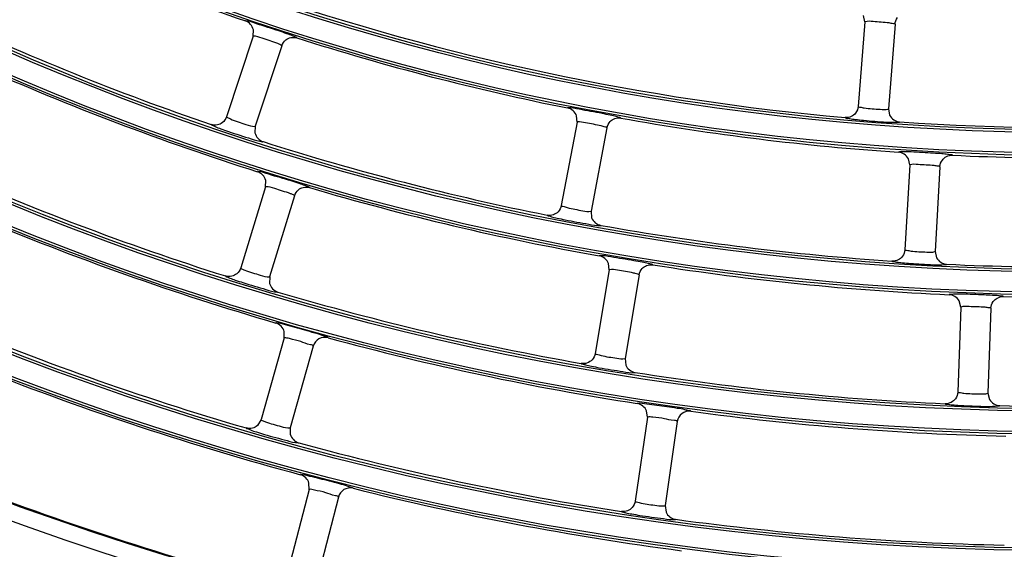
# Model space of a CAD drawing. Units: millimetres. Extents: x 0 to 420, y 0 to 297.
# Drawn here: x 255 to 262, y 134 to 138 of the extents above; entities that cross this region are included whole.
import ezdxf

# ---------------------------------------------------------------- set-up
doc = ezdxf.new("R2010")
doc.units = ezdxf.units.MM
doc.header["$LTSCALE"] = 23.1
doc.layers.get('0').update_dxf_attribs({"linetype": 'CONTINUOUS'})
doc.layers.add('DTM_AXIS', color=7, linetype='CONTINUOUS')

msp = doc.modelspace()

# ---------------------------------------------------------------- linework, layer by layer
at = {"color": 7, "linetype": 'Continuous'}
for p, q in [((260.6563095968, 137.7669936113), (260.6484104961, 137.8084646681)), ((260.6563095852, 137.7669936122), (260.6124151527, 137.2088010895)), ((260.8556933656, 137.7513057769), (260.8117956615, 137.1930716495)), ((256.6156540301, 137.6723174049), (256.4403441479, 137.1405579926)), ((256.6156540412, 137.6723174013), (256.6178373399, 137.7144823423)), ((256.805595107, 137.6096884388), (256.6302721581, 137.0778893919)), ((258.7562358643, 137.1053620305), (258.7528968555, 137.1474512222)), ((260.8117996072, 137.1931221488), (260.820308318, 137.1503876431)), ((258.7562358528, 137.1053620327), (258.6518343023, 136.5552693645)), ((256.6302879935, 137.0779375059), (256.6283937537, 137.0344125693)), ((258.9527266779, 137.0680611515), (258.8483173458, 136.5179274824)), ((260.9525072272, 136.8226590367), (260.9208003477, 136.2636453507)), ((260.9525072388, 136.8226590361), (260.9437030574, 136.8639523137)), ((261.152185788, 136.811324469), (261.1204765453, 136.2522691171)), ((256.6980401924, 136.6785726143), (256.6993021082, 136.7207794671)), ((256.6980401814, 136.6785726177), (256.5343731748, 136.1431182837)), ((256.8893023012, 136.6201020983), (256.7256230957, 136.0846078545)), ((258.8483267656, 136.5179772516), (258.8521298755, 136.4745774289)), ((261.1204793883, 136.2523196901), (261.1299147685, 136.2097875778)), ((258.9676269136, 136.1308724186), (258.9633689339, 136.1728828988)), ((258.9676269023, 136.1308724205), (258.8752509049, 135.5786361414)), ((256.7256378775, 136.0846563022), (256.7246918849, 136.0411069444)), ((259.1648846823, 136.0978668408), (259.0725017997, 135.545589401)), ((261.2892862268, 135.8840983866), (261.2795812105, 135.9251936765)), ((261.2892862154, 135.884098387), (261.2697818062, 135.3245290787)), ((261.4891645204, 135.8771224815), (261.4696586575, 135.3175114659)), ((256.8213445829, 135.6812087223), (256.8216720836, 135.7234785104)), ((256.82134462, 135.6812087118), (256.6693981427, 135.1423139296)), ((257.0138367154, 135.6269243377), (256.8618789365, 135.0879894731)), ((259.0725101314, 135.5456393636), (259.0772565638, 135.5023390998)), ((261.4696603965, 135.3175620886), (261.4800180335, 135.2752518115)), ((259.220058529, 135.1581355655), (259.2148807061, 135.2000504827)), ((256.6693844916, 135.1422651514), (256.6450417291, 135.1037419597)), ((259.2200585672, 135.15813556), (259.139751897, 134.6040181022)), ((259.4179893987, 135.1294408564), (259.3376767554, 134.5752821841)), ((256.8618927069, 135.0880382679), (256.8616176166, 135.0455040078)), ((256.9857550204, 134.6815400357), (256.8480541113, 134.1489482371)), ((256.9857549832, 134.6815400454), (256.9851700789, 134.7237730094)), ((257.1793855153, 134.6314677726), (257.0416731253, 134.098831569)), ((259.337684039, 134.5753323588), (259.3433759051, 134.5321490464))]:
    msp.add_line(p, q, dxfattribs=at)
for centre, radius, start, end in [((262.0109786509, 153.7183234749), 20.9286156124, 180.5037002278, 270.5037002278), ((262.0109786509, 153.7183234749), 20.4698497771, 180.5037002278, 270.5037002278), ((262.0109786509, 153.7183234749), 20.3664564954, 180.5037002278, 270.503700228), ((262.0109786509, 153.7183234749), 21.7655873231, 180.5037002278, 270.5037002278), ((262.0109786509, 153.7183234749), 21.7620883411, 180.5037002278, 270.5037002278), ((262.0109786509, 153.7183234749), 21.7300806201, 180.5037002278, 270.5037002278), ((262.0109786509, 153.7183234749), 16.8494090118, 244.8628558896, 251.1445431983), ((262.0109786509, 153.7183234749), 16.6494090118, 251.1260549986, 264.8813438855), ((262.0109786509, 153.7183234749), 17.5694090118, 244.843316025, 251.1640829436), ((262.0109786509, 153.7183234749), 16.8494090118, 252.3628558896, 258.6445431983), ((262.0109786509, 153.7183234749), 17.7694090118, 246.0814574122, 252.4259417445), ((262.0109786509, 153.7183234749), 16.6494090118, 266.1260549984, 279.8813438855), ((262.0109786509, 153.7183234749), 16.8494090118, 259.8628558896, 266.1445431981999), ((262.0109786509, 153.7183234749), 17.5694090118, 252.343316025, 258.6640829473), ((262.0109786509, 153.7183234749), 16.8494090118, 267.3628558895, 273.6445431997), ((262.0109786509, 153.7183234749), 18.4894090118, 246.0638494303, 252.4435496177), ((262.0109786509, 153.7183234749), 17.7694090118, 253.5814574122, 259.9259417445), ((262.0109786509, 153.7183234749), 18.6894090118, 247.3031380127, 253.7042621101), ((262.0109786509, 153.7183234749), 17.5694090118, 259.843316025, 266.1640829435), ((262.0109786509, 153.7183234749), 17.5694090118, 267.3433160249, 273.6640829435), ((262.0109786509, 153.7183234749), 17.7694090118, 261.0814574122, 267.4259417443001), ((262.0109786509, 153.7183234749), 18.4894090118, 253.5638494303, 259.9435496141), ((262.0109786509, 153.7183234749), 17.7694090118, 268.5814574121, 274.9259417448), ((262.0109786509, 153.7183234749), 19.4094090118, 247.2872325322, 253.7201676383), ((257.0908408006, 135.605273918), 0.07998996809999999, 74.8056763284, 164.2960775104), ((262.0109786509, 153.7183234749), 18.6894090118, 254.803138035, 261.2042621425), ((262.0109786509, 153.7183234749), 19.6094090118, 248.527464391, 254.9799357778), ((262.0109786509, 153.7183234749), 18.4894090118, 261.0638494303, 267.443549614), ((262.0109786509, 153.7183234749), 18.4894090118, 268.5638494302, 274.943549614), ((259.4971606124, 135.1180267349), 0.0799899206, 82.30564708319999, 171.7960919131), ((262.0109786509, 153.7183234749), 18.6894090118, 262.3031380127, 268.7042621425), ((262.0109786509, 153.7183234749), 19.4094090118, 254.7872325049, 261.2201677376), ((262.0109786509, 153.7183234749), 20.36, 248.6264591568, 254.8809411236), ((257.2568435248, 134.6115024058), 0.0799898947, 76.0299673207, 165.5461133812), ((262.0109786509, 153.7183234749), 19.6094090118, 256.0274643909, 262.4799357778), ((262.0109786509, 153.7183234749), 19.4094090118, 262.2872325322, 268.7201677376)]:
    msp.add_arc(centre, radius, start, end, dxfattribs=at)
for points in [[(260.8556932149, 137.7513057887), (260.8569180768, 137.7668821227), (260.8631458288, 137.7826881289), (260.8728683004, 137.7949190737)], [(256.6178394257, 137.7144827944), (256.6122957838, 137.7400734816), (256.5903331544, 137.7646445051), (256.565554038, 137.7731068111)], [(256.8647141338, 137.6628876603), (256.8781265877, 137.6657549619), (256.8927432949, 137.6650862586), (256.9058141111, 137.6609306481)], [(256.8055949634, 137.6096884861), (256.8104879327, 137.6245301374), (256.8202970837, 137.6384054186), (256.8326515123, 137.6479753642)], [(256.8326515123, 137.6479753642), (256.8419698191, 137.6551934795), (256.8531876371, 137.6604235369), (256.8647141338, 137.6628876603)], [(260.6124113664, 137.2087505777), (260.6111946295, 137.193277511), (260.6050353164, 137.177584822), (260.5954254196, 137.165396872)], [(258.7528988644, 137.1474519427), (258.7440623942, 137.1721001075), (258.719080496, 137.1935942242), (258.6934088157, 137.1987498104)], [(260.5954254196, 137.165396872), (260.5878359419, 137.1557713604), (260.5777166595, 137.1477346422), (260.5666073662, 137.1425544639)], [(260.8203052688, 137.1503861706), (260.832218686, 137.1269574754), (260.8598947062, 137.1087322867), (260.8861183562, 137.1069564925)], [(256.380133087, 137.0871037428), (256.3665013814, 137.0843869792), (256.3516771919, 137.0853246206), (256.3385217708, 137.0898122812)], [(256.4135319368, 137.102441494), (256.403878406, 137.0948989195), (256.3921475648, 137.089498197), (256.380133087, 137.0871037428)], [(256.4403284643, 137.1405098286), (256.4354697794, 137.1257721572), (256.4257599712, 137.1119956005), (256.4135319368, 137.102441494)], [(258.9527265294, 137.0680611797), (258.9556404145, 137.0834145193), (258.9635545592, 137.0984514467), (258.9745541653, 137.1095520966)], [(258.9745541653, 137.1095520966), (258.9828505997, 137.117924743), (258.9932897882, 137.1245742756), (259.0043960415, 137.1285218278)], [(259.0043960415, 137.1285218278), (259.017319492, 137.1331152758), (259.0318984345, 137.1343601564), (259.0453998442, 137.1319461816)], [(260.5666073662, 137.1425544639), (260.5540053598, 137.1366782448), (260.5393760702, 137.1340714159), (260.525526826, 137.1353119603)], [(256.6283904339, 137.0344118624), (256.6343889415, 137.0088331796), (256.6569180857, 136.9845593657), (256.6819530324, 136.976590517)], [(260.9437049551, 136.8639532902), (260.9317268524, 136.8872371991), (260.9041531299, 136.9052866422), (260.8780281331, 136.9070472951)], [(261.1955214112, 136.878012101), (261.2077347345, 136.8842531001), (261.2220264626, 136.8873902644), (261.2357274528, 136.8867592291)], [(261.1521856372, 136.8113244776), (261.153070581, 136.8269268137), (261.1589543124, 136.8428681099), (261.1684108987, 136.8553095324)], [(261.1684108987, 136.8553095324), (261.1755435042, 136.8646934427), (261.1850254398, 136.8726486675), (261.1955214112, 136.878012101)], [(256.6993041683, 136.7207799611), (256.6931996256, 136.7462544303), (256.670684692, 136.7703488489), (256.6457116336, 136.7782583608)], [(256.8893021566, 136.6201021425), (256.8938709766, 136.6350495666), (256.9033777598, 136.6491378278), (256.915523581, 136.6589754408)], [(256.915523581, 136.6589754408), (256.9246882289, 136.6663984266), (256.93579756, 136.6718727925), (256.9472751363, 136.6745851222)], [(256.9472751363, 136.6745851222), (256.9606275862, 136.6777405137), (256.9752608956, 136.677384037), (256.9884216459, 136.6735060135)], [(258.599115535, 136.4944133042), (258.5859550595, 136.4899404879), (258.5711353061, 136.4889351614), (258.5575066742, 136.4916673025)], [(258.6302266725, 136.5139792611), (258.6216402328, 136.505241177), (258.6107146871, 136.4983554776), (258.599115535, 136.4944133042)], [(258.6518250395, 136.5552195654), (258.6489315733, 136.5399737906), (258.6411030343, 136.5250477094), (258.6302266725, 136.5139792611)], [(258.8521266764, 136.4745762948), (258.861412554, 136.4499994036), (258.8869173268, 136.4288738989), (258.9127782395, 136.4242409411)], [(260.9207976642, 136.2635947686), (260.9199189242, 136.2481017364), (260.9141055941, 136.2322815053), (260.9047669885, 136.2198880926)], [(258.9633709119, 136.1728836574), (258.953993509, 136.1973433864), (258.9285262409, 136.2182928855), (258.902734432, 136.2228750922)], [(260.8764759069, 136.1964287411), (260.8640118405, 136.190276404), (260.8494500936, 136.1873453135), (260.8355814406, 136.1882751873)], [(260.9047669885, 136.2198880926), (260.8973945591, 136.2101040238), (260.8874612574, 136.2018511754), (260.8764759069, 136.1964287411)], [(261.1299117448, 136.2097860358), (261.142326106, 136.1866314472), (261.1703701188, 136.1690157082), (261.1966145145, 136.1677979123)], [(256.508405191, 136.1044311307), (256.4989241065, 136.0966827577), (256.4873216645, 136.0910280181), (256.4753692875, 136.0883692719)], [(256.5343585456, 136.1430697893), (256.5298232809, 136.1282321311), (256.520418887, 136.1142492689), (256.508405191, 136.1044311307)], [(259.1648845333, 136.0978668657), (259.167463236, 136.1132827631), (259.1750498003, 136.1284913816), (259.1858076461, 136.1398301802)], [(259.1858076461, 136.1398301802), (259.1939249952, 136.148385888), (259.2042247362, 136.1552634786), (259.2152500902, 136.1594507282)], [(259.2152500902, 136.1594507282), (259.2280764468, 136.1643219693), (259.2426310958, 136.1658785725), (259.2561854377, 136.1637515487)], [(256.4753692875, 136.0883692719), (256.4618054386, 136.0853520618), (256.4469693845, 136.0859595334), (256.4337212452, 136.0901509957)], [(256.7246885743, 136.041106164), (256.7312391031, 136.0156735439), (256.7542726103, 135.9919030926), (256.779462061, 135.9844721332)], [(261.2795830725, 135.9251946868), (261.2670932606, 135.948221166), (261.2391094074, 135.9656672972), (261.2129401507, 135.966843796)], [(261.4891643694, 135.8771224868), (261.4897088329, 135.8927430955), (261.4952453759, 135.9088118563), (261.5044311855, 135.9214578342)], [(261.5044311855, 135.9214578342), (261.5113623437, 135.9309998644), (261.5206762574, 135.9391629944), (261.5310607349, 135.9447535151)], [(261.5310607349, 135.9447535151), (261.5431415357, 135.9512572575), (261.5573684902, 135.9547003066), (261.5710845051, 135.9543606764)], [(256.8216741933, 135.7234790657), (256.8149994686, 135.7488097434), (256.7919519188, 135.7723920612), (256.7668089789, 135.7797424186)], [(258.8545547699, 135.536890461), (258.8461661628, 135.5279708453), (258.835401072, 135.5208500591), (258.8238979841, 135.5166539606)], [(258.8752427307, 135.5785861524), (258.8726829689, 135.5632834621), (258.8651841618, 135.5481927059), (258.8545547699, 135.536890461)], [(258.8238979841, 135.5166539606), (258.8108440007, 135.5118921261), (258.7960555802, 135.5105579083), (258.7823736849, 135.5129842827)], [(259.0772533834, 135.5023378939), (259.0870674945, 135.4779778691), (259.1130066133, 135.4574172532), (259.1389504997, 135.4533377498)], [(261.2697802267, 135.3244784504), (261.2692397654, 135.3089725461), (261.2637748401, 135.2930320866), (261.2547116072, 135.2804391133)], [(261.2547116072, 135.2804391133), (261.2475590122, 135.2705008895), (261.2378154781, 135.2620359106), (261.2269585148, 135.2563742629)], [(261.4800150377, 135.2752502008), (261.4929248067, 135.2523795716), (261.5213257171, 135.2353805824), (261.5475801363, 135.2347223362)], [(259.2148826625, 135.2000512818), (259.2049664875, 135.2243093961), (259.1790266636, 135.2447005812), (259.1531282565, 135.2487079676)], [(261.2269585148, 135.2563742629), (261.2146377541, 135.2499492799), (261.200150001, 135.2466962003), (261.1862684508, 135.2473159711)], [(256.6116218082, 135.0862996176), (256.5981336254, 135.0829840919), (256.5832942361, 135.0832597659), (256.5699614547, 135.0871534436)], [(256.6450461627, 135.1037369863), (256.6355967847, 135.0954529146), (256.623825028, 135.0892992869), (256.6116218082, 135.0862996176)], [(256.8616159748, 135.0455036257), (256.8684553924, 135.0198360748), (256.8922357653, 134.9960283477), (256.9178680692, 134.989057996)], [(256.9851720981, 134.7237735874), (256.9779521443, 134.7489757485), (256.9543685295, 134.772075773), (256.9290482513, 134.7788699006)], [(259.1199716775, 134.5618364856), (259.111783343, 134.5527405457), (259.1011830449, 134.5453893012), (259.0897811875, 134.5409415384)], [(259.1397448153, 134.603967947), (259.1375197286, 134.588614779), (259.1303510997, 134.5733663761), (259.1199716775, 134.5618364856)], [(259.0897811875, 134.5409415384), (259.0768411577, 134.5358937483), (259.062092711, 134.5342299935), (259.0483657376, 134.5363500779)], [(259.3433727311, 134.532147798), (259.353714592, 134.5080140208), (259.3800812842, 134.4880289773), (259.4061000423, 134.4845051278)]]:
    msp.add_open_spline(points, degree=3, dxfattribs=at)
for points, knots in [([(256.5684078202, 137.7734306344), (256.5677569564, 137.7734843694), (256.5668581753, 137.7735278553), (256.5657363772, 137.7733692219), (256.5655561214, 137.7731059716)], [0, 0, 0, 0, 0.6718025931, 1, 1, 1, 1]), ([(256.7864558352, 137.7070146053), (256.7377914183, 137.723570888), (256.6652032289, 137.7442949946), (256.5929246697, 137.7714065338), (256.5684078202, 137.7734306344)], [0, 0, 0, 0, 0.6763290322, 1, 1, 1, 1]), ([(260.6580209312, 137.7680677446), (260.6575842536, 137.7679464328), (260.6569344529, 137.767771859), (260.6563280214, 137.7672282668), (260.6563088859, 137.7669847196)], [0, 0, 0, 0, 0.6497586983, 1, 1, 1, 1]), ([(260.8173926184, 137.7595378197), (260.7824412241, 137.7641055721), (260.7299382038, 137.7654057364), (260.6753677613, 137.7728868035), (260.6580209312, 137.7680677446)], [0, 0, 0, 0, 0.6619160887, 1, 1, 1, 1]), ([(260.8556933656, 137.7513057769), (260.8559465218, 137.7545387362), (260.8356299387, 137.7546926124), (260.8271787906, 137.7582588776), (260.8173926184, 137.7595378197)], [0, 0, 0, 0, 0.24731506, 1, 1, 1, 1]), ([(256.6175722172, 137.672955336), (256.6171190423, 137.6729409483), (256.6164461284, 137.6729252133), (256.6157277468, 137.6725410582), (256.6156512372, 137.6723089334)], [0, 0, 0, 0, 0.6497498383, 1, 1, 1, 1]), ([(256.7790103712, 137.6233896822), (256.7453836395, 137.6369959684), (256.6917339256, 137.6515913712), (256.6376379933, 137.6735923967), (256.6175722172, 137.672955336)], [0, 0, 0, 0, 0.6437354151, 1, 1, 1, 1]), ([(256.9058138411, 137.6609303603), (256.9059206557, 137.6637721555), (256.8911629928, 137.6669816515), (256.8733542456, 137.6775138657), (256.8331807577, 137.6903584084), (256.8039396016, 137.7010663952), (256.7864558352, 137.7070146053)], [0, 0, 0, 0, 0.0665638401, 0.2537952201, 0.5677285919, 1, 1, 1, 1]), ([(256.805595107, 137.6096884388), (256.8063843225, 137.612084991), (256.7917556357, 137.6164842129), (256.7859610437, 137.6205772519), (256.7790103712, 137.6233896822)], [0, 0, 0, 0, 0.251780342, 1, 1, 1, 1]), ([(260.6124111818, 137.2087505922), (260.6121424106, 137.2053200646), (260.633496675, 137.2047520053), (260.6424608328, 137.2006716232), (260.6527950017, 137.1990831806)], [0, 0, 0, 0, 0.2476178707, 1, 1, 1, 1]), ([(258.6961959159, 137.1994433566), (258.6955436065, 137.1994116772), (258.6946468386, 137.1993374765), (258.6935553434, 137.1990337762), (258.6934109908, 137.19874925)], [0, 0, 0, 0, 0.6718025921999999, 1, 1, 1, 1]), ([(258.9210475277, 137.1620565037), (258.8706384137, 137.1721191639), (258.7959661888, 137.1831913127), (258.720767218, 137.2006366636), (258.6961959159, 137.1994433566)], [0, 0, 0, 0, 0.6763290340000001, 1, 1, 1, 1]), ([(259.045399614, 137.1319458611), (259.045134586, 137.1347772866), (259.0300842532, 137.1360330633), (259.011053132, 137.1441506652), (258.9695467833, 137.1516416288), (258.9391581157, 137.1584412707), (258.9210475277, 137.1620565037)], [0, 0, 0, 0, 0.0665638401, 0.2537952202, 0.5677285926, 1, 1, 1, 1]), ([(260.6527950017, 137.1990831806), (260.6872472488, 137.1937876006), (260.7391135783, 137.1921381628), (260.7930173327, 137.1868962533), (260.8099698058, 137.1919059703)], [0, 0, 0, 0, 0.6635096395000001, 1, 1, 1, 1]), ([(260.8099698058, 137.1919059703), (260.8104355369, 137.192043601), (260.8111202651, 137.1922420444), (260.8117754018, 137.1928138957), (260.8117956615, 137.1930716495)], [0, 0, 0, 0, 0.6525770737, 1, 1, 1, 1]), ([(256.3385220633, 137.0898126613), (256.3382628307, 137.0870756216), (256.352674768, 137.0835796727), (256.369539654, 137.0731046244), (256.4082953507, 137.0600111321), (256.4364063722, 137.0493818776), (256.4532250806, 137.0435155176)], [0, 0, 0, 0, 0.0665480358, 0.2542870082, 0.5688400513, 1, 1, 1, 1]), ([(256.4403282884, 137.1405098866), (256.4395378474, 137.1381099559), (256.4538321804, 137.1333915134), (256.459585692, 137.1291100798), (256.4664231846, 137.1261381403)], [0, 0, 0, 0, 0.253125553, 1, 1, 1, 1]), ([(256.4664231846, 137.1261381403), (256.4996058057, 137.1117152006), (256.5531950462, 137.096292858), (256.6079761248, 137.0762467184), (256.6282222585, 137.077192442)], [0, 0, 0, 0, 0.6409516176, 1, 1, 1, 1]), ([(258.7580543628, 137.1062448798), (258.7576069429, 137.106171464), (258.7569418397, 137.1060680308), (258.7562797463, 137.1055933946), (258.7562341896, 137.1053532691)], [0, 0, 0, 0, 0.6497498369, 1, 1, 1, 1]), ([(258.9155530277, 137.0804446311), (258.8813127174, 137.0888136732), (258.8292643686, 137.0958311957), (258.7758211915, 137.1091601849), (258.7580543628, 137.1062448798)], [0, 0, 0, 0, 0.6619058086999999, 1, 1, 1, 1]), ([(258.9527266779, 137.0680611515), (258.9533304728, 137.0712482971), (258.9331556999, 137.0736275317), (258.925141395, 137.0781010353), (258.9155530277, 137.0804446311)], [0, 0, 0, 0, 0.2473479678, 1, 1, 1, 1]), ([(260.5255270202, 137.1353123987), (260.5259260494, 137.132590887), (260.5407588102, 137.1326138434), (260.5596358734, 137.1264359558), (260.6003988065, 137.1229123417), (260.6302355509, 137.119260976), (260.6479685571, 137.1175569049)], [0, 0, 0, 0, 0.0665645712, 0.2543274147, 0.5688854678999999, 1, 1, 1, 1]), ([(260.6479685571, 137.1175569049), (260.6724333518, 137.1152059359), (260.7482095469, 137.1093989851), (260.8243781491, 137.1024133941), (260.8758001033, 137.1051596956)], [0, 0, 0, 0, 0.3230788963, 1, 1, 1, 1]), ([(260.8758001033, 137.1051596956), (260.8783302161, 137.1052948218), (260.8811854697, 137.1058301324), (260.8858379505, 137.1060116309), (260.8861334182, 137.106955691)], [0, 0, 0, 0, 0.7192065935999999, 1, 1, 1, 1]), ([(256.4532250806, 137.0435155176), (256.5030472479, 137.0261375618), (256.5780947854, 137.0047735105), (256.6532459098, 136.977972888), (256.6789842385, 136.9762046897)], [0, 0, 0, 0, 0.6716219161, 1, 1, 1, 1]), ([(256.6282222585, 137.077192442), (256.6287071527, 137.077215092), (256.6294191511, 137.0772445056), (256.6301912528, 137.0776439561), (256.6302721581, 137.0778893919)], [0, 0, 0, 0, 0.6525819456, 1, 1, 1, 1]), ([(256.6789842385, 136.9762046897), (256.6796723701, 136.9761574157), (256.6806048247, 136.9761240718), (256.681797158, 136.9763041401), (256.6819674615, 136.9765861529)], [0, 0, 0, 0, 0.6767602256999999, 1, 1, 1, 1]), ([(260.8878851699, 136.9088236242), (260.8854804358, 136.9086827744), (260.882708154, 136.9081709685), (260.8783475244, 136.9079476197), (260.8780303627, 136.9070470234)], [0, 0, 0, 0, 0.7161396859, 1, 1, 1, 1]), ([(261.108508829, 136.9003807173), (261.0843916675, 136.901977922), (261.0109468093, 136.9057332035), (260.9372336882, 136.9117140581), (260.8878851699, 136.9088236242)], [0, 0, 0, 0, 0.3283828629, 1, 1, 1, 1]), ([(261.2357272664, 136.8867588815), (261.2350949304, 136.88953149), (261.2200094476, 136.8888120615), (261.2000815842, 136.894376155), (261.1579525706, 136.8963853668), (261.1269363573, 136.8991603193), (261.108508829, 136.9003807173)], [0, 0, 0, 0, 0.066563841, 0.2537952193, 0.5677285876, 1, 1, 1, 1]), ([(260.9541949459, 136.8237716945), (260.9537609362, 136.8236405067), (260.9531150234, 136.8234511449), (260.9525205464, 136.8228941486), (260.9525067221, 136.822650131)], [0, 0, 0, 0, 0.6497498674000001, 1, 1, 1, 1]), ([(261.1137138021, 136.8187498704), (261.0786740434, 136.8225780572), (261.0261550024, 136.8227418725), (260.9714292558, 136.8289810941), (260.9541949459, 136.8237716945)], [0, 0, 0, 0, 0.6619057817, 1, 1, 1, 1]), ([(261.152185788, 136.811324469), (261.1523684113, 136.8145631586), (261.1320556879, 136.8142887028), (261.1235260385, 136.8176778576), (261.1137138021, 136.8187498704)], [0, 0, 0, 0, 0.247347971, 1, 1, 1, 1]), ([(256.6485588754, 136.7786455097), (256.647906689, 136.7786847618), (256.6470067254, 136.7787081792), (256.6458882963, 136.7785248072), (256.6457137401, 136.7782575667)], [0, 0, 0, 0, 0.6717975867, 1, 1, 1, 1]), ([(256.868063944, 136.7170290161), (256.8190446907, 136.7325296417), (256.7460047178, 136.751665471), (256.6731238557, 136.7771670574), (256.6485588754, 136.7786455097)], [0, 0, 0, 0, 0.676281446, 1, 1, 1, 1]), ([(256.9884213819, 136.6735057204), (256.9884661413, 136.6763507178), (256.9736390442, 136.6792448194), (256.9555998124, 136.6893992506), (256.9151496778, 136.7013827959), (256.8856760681, 136.7114597975), (256.868063944, 136.7170290161)], [0, 0, 0, 0, 0.066579307, 0.2538343542, 0.5677747309000001, 1, 1, 1, 1]), ([(256.6999444889, 136.6792534589), (256.6994915832, 136.6792288762), (256.698818968, 136.6791979113), (256.6981090307, 136.6787979212), (256.698037574, 136.6785640873)], [0, 0, 0, 0, 0.6497419527, 1, 1, 1, 1]), ([(256.8624293831, 136.6332413715), (256.8285225569, 136.6461334361), (256.7745710807, 136.6595706562), (256.719991441, 136.6803415636), (256.6999444889, 136.6792534589)], [0, 0, 0, 0, 0.6437279945000001, 1, 1, 1, 1]), ([(256.8893023012, 136.6201020983), (256.8900392728, 136.6225160347), (256.8753219874, 136.6266042659), (256.8694389309, 136.6305761989), (256.8624293831, 136.6332413715)], [0, 0, 0, 0, 0.2518122983, 1, 1, 1, 1]), ([(258.6518248575, 136.5552195999), (258.6511843547, 136.5518394755), (258.6723559129, 136.5489642484), (258.6808216231, 136.5439398834), (258.6909226959, 136.5412424427)], [0, 0, 0, 0, 0.2475851944, 1, 1, 1, 1]), ([(258.6909226959, 136.5412424427), (258.7245994423, 136.5322492368), (258.7759757528, 136.524970127), (258.8289783454, 136.5138466244), (258.8463759535, 136.5169689293)], [0, 0, 0, 0, 0.6635304248, 1, 1, 1, 1]), ([(258.8463759535, 136.5169689293), (258.846853743, 136.517054677), (258.8475558109, 136.5171767733), (258.8482691684, 136.517673586), (258.8483173458, 136.5179274824)], [0, 0, 0, 0, 0.6525819456, 1, 1, 1, 1]), ([(258.5575069137, 136.4916677181), (258.5576071542, 136.4889202581), (258.5723521067, 136.4873353518), (258.5904399794, 136.4791512291), (258.6305731601, 136.4712283863), (258.6598310851, 136.4643592911), (258.6772716216, 136.4607384004)], [0, 0, 0, 0, 0.0665480245, 0.2542869887, 0.5688400356000001, 1, 1, 1, 1]), ([(258.6772716216, 136.4607384004), (258.7289358317, 136.4500122132), (258.8061298954, 136.4386266037), (258.8841362747, 136.4218644543), (258.9098852046, 136.4234709092)], [0, 0, 0, 0, 0.6716219161, 1, 1, 1, 1]), ([(258.9098852046, 136.4234709092), (258.9105736196, 136.4235138589), (258.9115024492, 136.4236025099), (258.9126610783, 136.4239366685), (258.9127931148, 136.4242384976)], [0, 0, 0, 0, 0.6767602256999999, 1, 1, 1, 1]), ([(260.9207974794, 136.2635947791), (260.920603651, 136.2601599704), (260.9419693713, 136.2600727835), (260.9510184658, 136.2561964004), (260.9613852071, 136.2548404914)], [0, 0, 0, 0, 0.2475851977, 1, 1, 1, 1]), ([(260.9613852071, 136.2548404914), (260.9959476952, 136.2503199205), (261.0478345913, 136.2498090395), (261.1018356518, 136.2456989239), (261.118676879, 136.2510653623)], [0, 0, 0, 0, 0.6635304249, 1, 1, 1, 1]), ([(261.118676879, 136.2510653623), (261.1191393884, 136.2512127404), (261.119819513, 136.2514254305), (261.1204619202, 136.2520111045), (261.1204765453, 136.2522691171)], [0, 0, 0, 0, 0.6525819112, 1, 1, 1, 1]), ([(258.9055067822, 136.2236305686), (258.9048550519, 136.2235843574), (258.903959731, 136.2234901057), (258.9028748051, 136.2231623182), (258.9027366241, 136.2228745798)], [0, 0, 0, 0, 0.6717975857999999, 1, 1, 1, 1]), ([(259.1311765169, 136.1911923742), (259.0805533931, 136.2001620931), (259.0056405617, 136.2096005829), (258.9300545818, 136.2253711381), (258.9055067822, 136.2236305686)], [0, 0, 0, 0, 0.6762814479000001, 1, 1, 1, 1]), ([(259.2561852141, 136.1637512237), (259.255858244, 136.166577724), (259.2407802382, 136.1675117416), (259.2215699147, 136.1752247082), (259.1799016687, 136.1818259308), (259.1493648962, 136.1879696443), (259.1311765169, 136.1911923742)], [0, 0, 0, 0, 0.066579307, 0.2538343544, 0.5677747315999999, 1, 1, 1, 1]), ([(260.8355816247, 136.1882756299), (260.8360396234, 136.1855647584), (260.8508653027, 136.1859180147), (260.8698666729, 136.1801648491), (260.9106906438, 136.1775482192), (260.9405948573, 136.1745568156), (260.9583588069, 136.1732433491)], [0, 0, 0, 0, 0.0665480365, 0.2542870083, 0.5688400495, 1, 1, 1, 1]), ([(260.9583588069, 136.1732433491), (260.9828652364, 136.1714313435), (261.0587294148, 136.1672854013), (261.1350075853, 136.1619411621), (261.1863421901, 136.1657820749)], [0, 0, 0, 0, 0.3231146376, 1, 1, 1, 1]), ([(261.1863421901, 136.1657820749), (261.1888676559, 136.1659710331), (261.1917089963, 136.1665665339), (261.1963549608, 136.166847676), (261.1966295816, 136.1677974312)], [0, 0, 0, 0, 0.7192248924, 1, 1, 1, 1]), ([(256.5343583685, 136.1430698435), (256.5336206454, 136.1406538176), (256.5480191985, 136.1362566028), (256.5538646622, 136.1321073227), (256.5607666233, 136.1292897517)], [0, 0, 0, 0, 0.253093947, 1, 1, 1, 1]), ([(256.5607666233, 136.1292897517), (256.5942645356, 136.1156149791), (256.6481792035, 136.1013813845), (256.7033693875, 136.0824928336), (256.7235894887, 136.0838675738)], [0, 0, 0, 0, 0.6409680172, 1, 1, 1, 1]), ([(258.9694260505, 136.131795999), (258.9689802282, 136.1317125106), (258.9683174091, 136.1315940167), (258.9676657546, 136.1311047832), (258.9676254307, 136.1308636228)], [0, 0, 0, 0, 0.6497419511, 1, 1, 1, 1]), ([(259.1274520508, 136.109464015), (259.0930423156, 136.1171052029), (259.040854, 136.1229939457), (258.9871234174, 136.1351101584), (258.9694260505, 136.131795999)], [0, 0, 0, 0, 0.6618964881, 1, 1, 1, 1]), ([(259.1648846823, 136.0978668408), (259.1654189504, 136.101067268), (259.1452006492, 136.1030188807), (259.1370890338, 136.1073239812), (259.1274520508, 136.109464015)], [0, 0, 0, 0, 0.2473775103, 1, 1, 1, 1]), ([(256.4337215281, 136.090151383), (256.4335220745, 136.0874105295), (256.4480056179, 136.0842363398), (256.465092234, 136.0741429718), (256.5041226029, 136.0619141322), (256.5324561266, 136.0519089054), (256.5493977695, 136.0464142012)], [0, 0, 0, 0, 0.066533156, 0.2542506536, 0.5687991829, 1, 1, 1, 1]), ([(256.5493977695, 136.0464142012), (256.5995806454, 136.0301383265), (256.6750563937, 136.0104187401), (256.7507440829, 135.9852391288), (256.7765037233, 135.984022767)], [0, 0, 0, 0, 0.671672719, 1, 1, 1, 1]), ([(256.7235894887, 136.0838675738), (256.7240735973, 136.0839004878), (256.7247845492, 136.083944888), (256.7255475958, 136.0843608171), (256.7256230957, 136.0846078545)], [0, 0, 0, 0, 0.6525863243, 1, 1, 1, 1]), ([(256.7765037233, 135.984022767), (256.7771923815, 135.9839902488), (256.7781248601, 135.9839768028), (256.7793125489, 135.9841825535), (256.7794765724, 135.9844680795)], [0, 0, 0, 0, 0.6767627381999999, 1, 1, 1, 1]), ([(261.4435633338, 135.9652498023), (261.4194139723, 135.9663243464), (261.3458889276, 135.9684807392), (261.2720439919, 135.9728306492), (261.2227592693, 135.968839855)], [0, 0, 0, 0, 0.3283549172, 1, 1, 1, 1]), ([(261.2227592693, 135.968839855), (261.2203573614, 135.9686453622), (261.2175956611, 135.9680714434), (261.2132399882, 135.9677512961), (261.2129423909, 135.9668435741)], [0, 0, 0, 0, 0.7161211743000001, 1, 1, 1, 1]), ([(261.5710843259, 135.9543603252), (261.5703912204, 135.9571199656), (261.5553202995, 135.9560779187), (261.5352675824, 135.9612174481), (261.4930941912, 135.9623233991), (261.462016756, 135.9644287034), (261.4435633338, 135.9652498023)], [0, 0, 0, 0, 0.0665793079, 0.2538343534, 0.5677747266, 1, 1, 1, 1]), ([(261.2909494214, 135.8852489005), (261.2905183104, 135.8851079347), (261.289876628, 135.8849039393), (261.2892944059, 135.8843338331), (261.2892859047, 135.8840894725)], [0, 0, 0, 0, 0.6497419817, 1, 1, 1, 1]), ([(261.4505384025, 135.8837345008), (261.4154256722, 135.8868189459), (261.3629151972, 135.8858453691), (261.3080628029, 135.8908446756), (261.2909494214, 135.8852489005)], [0, 0, 0, 0, 0.6618964607, 1, 1, 1, 1]), ([(261.4891645204, 135.8771224815), (261.489276478, 135.8803652641), (261.4689764148, 135.8796611633), (261.4603722684, 135.8828706541), (261.4505384025, 135.8837345008)], [0, 0, 0, 0, 0.2473775136, 1, 1, 1, 1]), ([(256.7696794906, 135.7801895889), (256.7690205727, 135.7802152923), (256.768113105, 135.7802194443), (256.7669880401, 135.780012561), (256.7668181008, 135.7797395498)], [0, 0, 0, 0, 0.6721904756, 1, 1, 1, 1]), ([(257.1118056373, 135.6824671023), (257.1117836577, 135.6860727074), (257.0923651438, 135.6887712478), (257.0690888405, 135.7013597658), (257.0174526216, 135.7148090014), (256.9380863562, 135.7395624238), (256.8526598727, 135.7599206114), (256.7900660409, 135.7793943395), (256.7696794906, 135.7801895889)], [0, 0, 0, 0, 0.0303573279, 0.117092169, 0.2621766269, 0.4549331869, 0.8282284543999999, 1, 1, 1, 1]), ([(256.8232507885, 135.6819333224), (256.8227943799, 135.6818990225), (256.8221175845, 135.6818539201), (256.8214089792, 135.6814370204), (256.8213421993, 135.6812001266)], [0, 0, 0, 0, 0.6503002167999999, 1, 1, 1, 1]), ([(257.0138367154, 135.6269243377), (257.0157206372, 135.6336103704), (256.9694070728, 135.6385735555), (256.9335877762, 135.66081178), (256.870255775, 135.6719412843), (256.8343396381, 135.6827666684), (256.8232507885, 135.6819333224)], [0, 0, 0, 0, 0.104692645, 0.4405355263, 0.8324026787000001, 1, 1, 1, 1]), ([(258.8752425481, 135.578586183), (258.8746760471, 135.575193569), (258.8959104639, 135.5727938091), (258.9044827588, 135.5679621925), (258.9146412723, 135.5654917194)], [0, 0, 0, 0, 0.2475558098, 1, 1, 1, 1]), ([(258.9146412723, 135.5654917194), (258.9485109617, 135.5572548689), (259.0000317804, 135.551104552), (259.0532561724, 135.54109978), (259.0705822166, 135.5445900146)], [0, 0, 0, 0, 0.6635490619, 1, 1, 1, 1]), ([(259.0705822166, 135.5445900146), (259.0710578874, 135.5446858358), (259.0717569617, 135.544822654), (259.0724591907, 135.5453346223), (259.0725017997, 135.545589401)], [0, 0, 0, 0, 0.6525863243, 1, 1, 1, 1]), ([(258.7823739158, 135.512984703), (258.7825339218, 135.5102412636), (258.7973078729, 135.5089847123), (258.8155657596, 135.5012079446), (258.8558584014, 135.4941782105), (258.885255471, 135.4879568468), (258.9027693778, 135.4847204789)], [0, 0, 0, 0, 0.0665331676, 0.2542506735, 0.568799199, 1, 1, 1, 1]), ([(258.9027693778, 135.4847204789), (258.9546473602, 135.4751340263), (259.0320513256, 135.4654347057), (259.1103780949, 135.4503497354), (259.136076125, 135.4525060875)], [0, 0, 0, 0, 0.671672719, 1, 1, 1, 1]), ([(259.136076125, 135.4525060875), (259.1367631362, 135.4525637354), (259.1376893923, 135.4526721173), (259.1388400644, 135.4530311323), (259.1389654161, 135.4533356249)], [0, 0, 0, 0, 0.6767627381999999, 1, 1, 1, 1]), ([(261.2697800417, 135.3244784568), (261.2696612124, 135.3210409245), (261.2910271924, 135.3214333418), (261.3001568012, 135.3177619702), (261.3105508665, 135.3166385845)], [0, 0, 0, 0, 0.2475558132, 1, 1, 1, 1]), ([(261.3105508665, 135.3166385845), (261.3452059227, 135.3128930824), (261.3970887537, 135.3135201995), (261.4511636926, 135.3105481944), (261.4678859436, 135.3162700738)], [0, 0, 0, 0, 0.6635490620000001, 1, 1, 1, 1]), ([(261.4678859436, 135.3162700738), (261.4683450376, 135.3164271627), (261.4690202725, 135.316654058), (261.4696496682, 135.3172533053), (261.4696586575, 135.3175114659)], [0, 0, 0, 0, 0.65258629, 1, 1, 1, 1]), ([(259.1558915715, 135.2495237376), (259.1552407772, 135.249463036), (259.1543473985, 135.249348812), (259.1532696161, 135.2489971177), (259.153137686, 135.248706317)], [0, 0, 0, 0, 0.671792727, 1, 1, 1, 1]), ([(259.5078703906, 135.1972959598), (259.5073776861, 135.200869701), (259.4877606668, 135.2010092994), (259.463027145, 135.2104574403), (259.41004547, 135.2170540376), (259.3281049308, 135.2312426758), (259.2407641221, 135.2402535658), (259.1761825089, 135.2514163348), (259.1558915715, 135.2495237376)], [0, 0, 0, 0, 0.0303710511, 0.117156126, 0.2623039159, 0.4551717775, 0.8284340481999999, 1, 1, 1, 1]), ([(261.1862686249, 135.2473164177), (261.1867853528, 135.2446173339), (261.2015969223, 135.24529992), (261.2207136814, 135.2399728164), (261.2615791758, 135.2382624677), (261.2915367987, 135.2359314163), (261.3093233015, 135.2350087595)], [0, 0, 0, 0, 0.066533168, 0.2542506733, 0.5687991969, 1, 1, 1, 1]), ([(261.3093233015, 135.2350087595), (261.3338598886, 135.233735949), (261.4097777332, 135.231251469), (261.4861325426, 135.2275523024), (261.5373579689, 135.2324880289)], [0, 0, 0, 0, 0.3231468328, 1, 1, 1, 1]), ([(261.5373579689, 135.2324880289), (261.5398777504, 135.2327308175), (261.5427040628, 135.2333863588), (261.5473415191, 135.2337671327), (261.5475952025, 135.2347221764)], [0, 0, 0, 0, 0.7192413531999999, 1, 1, 1, 1]), ([(256.6693843967, 135.1422651781), (256.6686470825, 135.1396461305), (256.6844911603, 135.1354250342), (256.6908666733, 135.1310447872), (256.6984383722, 135.1281855178)], [0, 0, 0, 0, 0.2515946105, 1, 1, 1, 1]), ([(256.6984383722, 135.1281855178), (256.7319284268, 135.1155388069), (256.7853369796, 135.1026355783), (256.8400362673, 135.0856133372), (256.8597504805, 135.0871952832)], [0, 0, 0, 0, 0.644134153, 1, 1, 1, 1]), ([(259.2218374122, 135.1590993198), (259.2213934242, 135.1590058261), (259.2207332415, 135.158872379), (259.2200923542, 135.1583688039), (259.2200572878, 135.1581267323)], [0, 0, 0, 0, 0.6497348712, 1, 1, 1, 1]), ([(259.4179893987, 135.1294408564), (259.4189852486, 135.1363211935), (259.372377822, 135.1351909775), (259.3339502034, 135.1525771654), (259.2697146392, 135.1553240329), (259.2327040206, 135.1613875811), (259.2218374122, 135.1590993198)], [0, 0, 0, 0, 0.1047692659, 0.4408866894, 0.832645395, 1, 1, 1, 1]), ([(256.5699615043, 135.0871536076), (256.569818373, 135.0843217583), (256.5848996517, 135.0814391299), (256.6027705631, 135.0713981374), (256.6434268041, 135.0597203296), (256.6729441689, 135.0500570135), (256.6905866193, 135.0447861577)], [0, 0, 0, 0, 0.0664067574, 0.2542431655, 0.5687666928, 1, 1, 1, 1]), ([(256.8597504805, 135.0871952832), (256.8602609045, 135.0872362417), (256.8610028987, 135.0872905176), (256.8618061375, 135.0877313462), (256.8618789365, 135.0879894731)], [0, 0, 0, 0, 0.6562737120000001, 1, 1, 1, 1]), ([(256.6905866193, 135.0447861577), (256.7401965494, 135.0299647026), (256.8146653569, 135.0121055923), (256.8894573425, 134.9893815628), (256.9147346371, 134.9885541857)], [0, 0, 0, 0, 0.6718352052, 1, 1, 1, 1]), ([(256.9147346371, 134.9885541857), (256.9154646358, 134.9885302913), (256.9164439854, 134.9885323329), (256.9177031627, 134.9887554393), (256.9178682885, 134.9890581456)], [0, 0, 0, 0, 0.6793026792, 1, 1, 1, 1]), ([(256.9318848964, 134.7793809731), (256.9312311222, 134.7793912491), (256.9303302684, 134.7793745782), (256.9292203224, 134.779142047), (256.9290574517, 134.7788672358)], [0, 0, 0, 0, 0.6717885982999999, 1, 1, 1, 1]), ([(257.2761542267, 134.6891258689), (257.2760534044, 134.6927336092), (257.2565646743, 134.6950156396), (257.2330011765, 134.7071131964), (257.1810462161, 134.719455358), (257.1011266257, 134.7424935214), (257.0152693125, 134.7609536757), (256.9522677875, 134.7790605961), (256.9318848964, 134.7793809731)], [0, 0, 0, 0, 0.0303781679, 0.1171754246, 0.2623285859, 0.4551814328, 0.8284162261, 1, 1, 1, 1]), ([(256.9876285732, 134.6823054224), (256.9871769325, 134.682260559), (256.9865059986, 134.682199317), (256.9858140196, 134.681768294), (256.9857527876, 134.6815313998)], [0, 0, 0, 0, 0.6497284662, 1, 1, 1, 1]), ([(257.1793855153, 134.6314677726), (257.1811246847, 134.6381995715), (257.1346817684, 134.642174875), (257.0983755639, 134.6636615072), (257.0348174106, 134.6733696459), (256.9986799085, 134.6834031996), (256.9876285732, 134.6823054224)], [0, 0, 0, 0, 0.1047780815, 0.4408891618, 0.8326383973999999, 1, 1, 1, 1]), ([(259.139744632, 134.6039679736), (259.1392523345, 134.600564221), (259.1605399196, 134.5986401318), (259.1692150368, 134.5940025334), (259.1794264849, 134.5917595687)], [0, 0, 0, 0, 0.2475282019, 1, 1, 1, 1]), ([(259.1794264849, 134.5917595687), (259.2134712297, 134.5842815737), (259.2651111515, 134.5792622137), (259.3185333727, 134.5703851422), (259.3357796633, 134.5742423431)], [0, 0, 0, 0, 0.6635675105, 1, 1, 1, 1]), ([(259.3357796633, 134.5742423431), (259.3362530427, 134.5743482163), (259.3369488599, 134.5744997385), (259.3376397143, 134.5750266257), (259.3376767554, 134.5752821841)], [0, 0, 0, 0, 0.6525928843, 1, 1, 1, 1]), ([(259.0483657379, 134.5363506545), (259.0485853853, 134.533612589), (259.0633805267, 134.5326840133), (259.0817993393, 134.5253174388), (259.1222313832, 134.519182419), (259.1517533537, 134.5136109131), (259.1693321681, 134.5107602486)], [0, 0, 0, 0, 0.0665167896, 0.2542127136, 0.5687583231000001, 1, 1, 1, 1]), ([(259.1693321681, 134.5107602486), (259.2213996415, 134.5023167384), (259.2989792958, 134.4943070719), (259.3775934316, 134.4809085502), (259.4032303319, 134.4836140849)], [0, 0, 0, 0, 0.6717142681999999, 1, 1, 1, 1]), ([(259.4032303319, 134.4836140849), (259.4039157532, 134.4836864193), (259.4048391702, 134.4838145162), (259.4059815717, 134.4841982401), (259.4061002051, 134.4845052975)], [0, 0, 0, 0, 0.6767712451000001, 1, 1, 1, 1])]:
    msp.add_open_spline(points, degree=3, knots=knots, dxfattribs=at)
at = {"layer": 'DTM_AXIS', "color": 7, "linetype": 'Continuous'}
for radius in [19.5931862752, 19.577196022, 19.4416427838, 19.4256525306, 18.6731862752, 18.657196022, 18.5216427838, 18.5056525306, 17.7531862752, 17.737196022, 17.6016427838, 17.5856525306, 16.8331862752, 16.817196022, 16.6816427838, 16.6656525306]:
    msp.add_circle((262.0109786509, 153.7183234749), radius, dxfattribs=at)

doc.saveas('drawing.dxf')
